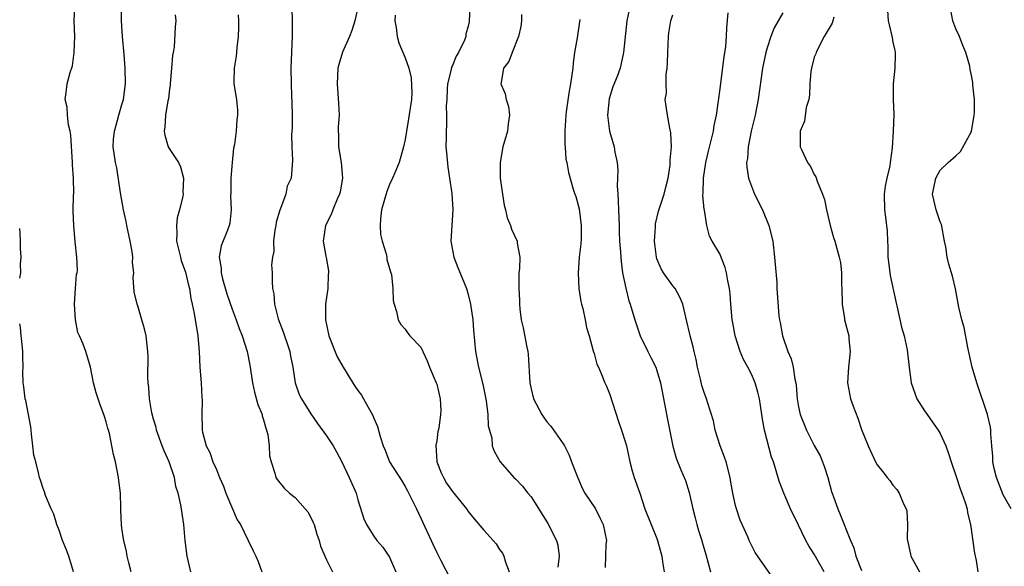
# Model space of a CAD drawing. Units: inches. Extents: x 2613000 to 2616000, y 1530000 to 1533000.
# Drawn here: x 2613000 to 2613125, y 1530170 to 1530239 of the extents above; entities that cross this region are included whole.
import ezdxf

# ---------------------------------------------------------------- set-up
doc = ezdxf.new("R2010")
doc.units = ezdxf.units.IN
doc.header["$MEASUREMENT"] = 0
doc.layers.add('LD26131530_2ft', color=83, linetype='Continuous')

msp = doc.modelspace()

# ---------------------------------------------------------------- linework, layer by layer
at = {"layer": 'LD26131530_2ft'}
for points, elevation in [([(2613057.36, 1530243), (2613057.14, 1530239), (2613057.11, 1530238.89), (2613057, 1530238.33), (2613056.71, 1530237.29), (2613056.7, 1530237), (2613056.55, 1530236.55), (2613055.78, 1530235), (2613055.49, 1530234.51), (2613055, 1530233.35), (2613054.88, 1530233.12), (2613054.83, 1530232.83), (2613054.39, 1530231), (2613054.32, 1530230.32), (2613054.29, 1530229), (2613054.22, 1530228.22), (2613054.27, 1530227), (2613054.24, 1530225.76), (2613054.19, 1530225), (2613054.21, 1530224.21), (2613054.17, 1530223), (2613054.25, 1530222.25), (2613054.4, 1530220.4), (2613054.65, 1530219), (2613054.94, 1530217.06), (2613055.05, 1530215), (2613054.92, 1530213), (2613054.82, 1530211), (2613055.17, 1530209), (2613055.68, 1530207.68), (2613056.78, 1530205), (2613057, 1530204.23), (2613057.32, 1530203), (2613057.61, 1530201), (2613057.69, 1530199.69), (2613057.92, 1530197), (2613058.12, 1530196.12), (2613058.33, 1530195), (2613058.86, 1530192.86), (2613059.28, 1530190.72), (2613059.49, 1530189), (2613059.54, 1530187.54), (2613059.71, 1530187), (2613060, 1530186), (2613060.05, 1530185), (2613060.32, 1530184.32), (2613061.08, 1530183), (2613061.98, 1530181.98), (2613062.8, 1530181), (2613063, 1530180.81), (2613063.89, 1530179.89), (2613064.59, 1530179), (2613065, 1530178.52), (2613066.37, 1530176.37), (2613067.13, 1530175.13), (2613068.24, 1530173), (2613068.4, 1530172.4), (2613068.57, 1530171), (2613068.4, 1530169.6)], 7878), ([(2613014.15, 1530169), (2613013.86, 1530170.14), (2613013.66, 1530171), (2613013.59, 1530171.59), (2613013.23, 1530173), (2613013.21, 1530173.21), (2613013, 1530174.56), (2613012.92, 1530175), (2613012.84, 1530176.84), (2613012.86, 1530177.14), (2613012.8, 1530179), (2613012.59, 1530180.59), (2613012.56, 1530181), (2613012.17, 1530183), (2613011.93, 1530183.93), (2613011.4, 1530186.6), (2613011.29, 1530187), (2613011.22, 1530187.22), (2613011, 1530188.07), (2613010.76, 1530188.76), (2613010.71, 1530189), (2613010.21, 1530190.21), (2613009.73, 1530191.73), (2613009.38, 1530193), (2613008.99, 1530195), (2613008.39, 1530197), (2613008.08, 1530197.92), (2613007.6, 1530199), (2613007.41, 1530199.41), (2613007.09, 1530201), (2613006.95, 1530203), (2613007.09, 1530205), (2613007.24, 1530206.76), (2613007.3, 1530207), (2613007.33, 1530207.33), (2613007.28, 1530209), (2613007.06, 1530210.94), (2613006.87, 1530213), (2613006.81, 1530214.81), (2613006.83, 1530216.83), (2613006.87, 1530217.13), (2613006.84, 1530219), (2613006.71, 1530220.71), (2613006.72, 1530221), (2613006.5, 1530224.5), (2613006.42, 1530225), (2613006.22, 1530225.78), (2613006.07, 1530227), (2613006.02, 1530228.02), (2613005.77, 1530229), (2613005.91, 1530229.91), (2613006.02, 1530231), (2613006.42, 1530232.42), (2613006.7, 1530233.3), (2613006.94, 1530235), (2613006.99, 1530237), (2613006.93, 1530239), (2613007.02, 1530241)], 7864), ([(2613021.75, 1530169), (2613021.3, 1530171), (2613021.03, 1530173), (2613020.85, 1530175), (2613020.48, 1530177.52), (2613020.15, 1530179), (2613019.83, 1530179.83), (2613019.66, 1530181), (2613019, 1530183), (2613018.36, 1530184.36), (2613018.13, 1530185), (2613017.37, 1530187), (2613017.33, 1530187.33), (2613017, 1530188.4), (2613016.78, 1530189.22), (2613016.51, 1530191), (2613016.41, 1530192.41), (2613016.31, 1530193), (2613016.27, 1530193.73), (2613016.31, 1530196.31), (2613016.3, 1530197), (2613016.08, 1530199), (2613015.86, 1530199.86), (2613015.54, 1530201), (2613015, 1530202.82), (2613014.92, 1530203), (2613014.57, 1530204.57), (2613014.41, 1530206.41), (2613014.51, 1530207), (2613014.32, 1530208.32), (2613014.37, 1530209), (2613014.29, 1530209.71), (2613014.04, 1530211), (2613013.62, 1530213), (2613013.53, 1530213.53), (2613013.2, 1530215), (2613012.83, 1530217.17), (2613012.34, 1530220.34), (2613012.17, 1530221), (2613011.89, 1530223), (2613011.93, 1530223.93), (2613012.05, 1530225), (2613012.27, 1530225.73), (2613012.59, 1530227), (2613013, 1530228.36), (2613013.18, 1530229), (2613013.44, 1530231), (2613013.4, 1530233), (2613013.27, 1530234.73), (2613013.08, 1530237), (2613012.94, 1530239), (2613012.94, 1530240.94)], 7866), ([(2613077.59, 1530241), (2613077.19, 1530239), (2613076.75, 1530235), (2613076.31, 1530233), (2613075.93, 1530231.93), (2613075.38, 1530230.62), (2613074.92, 1530229.08), (2613074.72, 1530227), (2613074.98, 1530225), (2613075.57, 1530223), (2613075.66, 1530222.34), (2613075.94, 1530221), (2613076.02, 1530220.02), (2613076, 1530219), (2613075.96, 1530218.04), (2613076.02, 1530217), (2613076.09, 1530216.09), (2613076.1, 1530215), (2613076.18, 1530213), (2613076.19, 1530212.19), (2613076.25, 1530211), (2613076.37, 1530209.63), (2613076.39, 1530209), (2613076.43, 1530208.43), (2613076.64, 1530207), (2613077.03, 1530205.03), (2613077.44, 1530203.44), (2613077.59, 1530203), (2613078.18, 1530201), (2613078.86, 1530199), (2613079.84, 1530197), (2613080.24, 1530196.24), (2613080.85, 1530195), (2613081, 1530194.57), (2613081.46, 1530193), (2613082.34, 1530188.34), (2613083, 1530184.99), (2613083.44, 1530183.44), (2613084.05, 1530181.95), (2613084.63, 1530180.63), (2613085.08, 1530179.08), (2613085.54, 1530177), (2613085.85, 1530175.85), (2613086.06, 1530175), (2613086.27, 1530174.27), (2613086.69, 1530173), (2613086.76, 1530172.76), (2613087.23, 1530171.23), (2613087.79, 1530169)], 7884), ([(2613110.25, 1530241), (2613110.37, 1530239), (2613110.5, 1530238.5), (2613110.89, 1530236.89), (2613111, 1530236.3), (2613111.24, 1530235.24), (2613111.28, 1530235), (2613111.26, 1530234.74), (2613111.23, 1530233), (2613111.01, 1530231), (2613111.03, 1530229), (2613111.12, 1530227.12), (2613111.02, 1530225), (2613110.88, 1530222.88), (2613110.66, 1530221), (2613110.59, 1530220.59), (2613110.22, 1530219), (2613110, 1530218), (2613109.87, 1530217), (2613109.93, 1530215), (2613110.07, 1530214.07), (2613110.27, 1530212.27), (2613110.29, 1530211), (2613110.34, 1530210.34), (2613110.35, 1530209), (2613110.41, 1530208.41), (2613110.64, 1530206.64), (2613111.35, 1530203.35), (2613111.59, 1530202.41), (2613112.09, 1530200.09), (2613112.41, 1530199), (2613112.81, 1530197.19), (2613113.04, 1530194.96), (2613113.3, 1530193), (2613114.04, 1530191), (2613115, 1530189.47), (2613115.33, 1530189), (2613116.04, 1530188.04), (2613116.76, 1530187), (2613117, 1530186.58), (2613117.7, 1530185), (2613118.05, 1530184.05), (2613118.38, 1530183), (2613119, 1530181.25), (2613119.55, 1530179.55), (2613119.77, 1530179), (2613120.17, 1530177.83), (2613120.42, 1530177), (2613120.49, 1530176.49), (2613120.86, 1530175), (2613121.38, 1530171.38), (2613121.56, 1530170.44), (2613121.79, 1530169)], 7894), ([(2613019.77, 1530239.77), (2613019.83, 1530239), (2613019.75, 1530238.25), (2613019.64, 1530235.64), (2613019.52, 1530235), (2613019.41, 1530234.59), (2613019.3, 1530233), (2613019.12, 1530231), (2613019.13, 1530230.87), (2613019, 1530229.99), (2613018.9, 1530229.1), (2613018.84, 1530228.84), (2613018.52, 1530227), (2613018.45, 1530225.55), (2613018.36, 1530225), (2613018.46, 1530224.46), (2613018.89, 1530223), (2613019, 1530222.77), (2613020.2, 1530221), (2613020.46, 1530220.46), (2613020.83, 1530219), (2613020.74, 1530217.26), (2613020.77, 1530217), (2613020.75, 1530216.75), (2613020.31, 1530215), (2613020.02, 1530213.98), (2613019.93, 1530213), (2613019.98, 1530211.98), (2613019.95, 1530211), (2613020.42, 1530209), (2613020.54, 1530208.54), (2613021.08, 1530207.08), (2613021.44, 1530205.44), (2613021.57, 1530205), (2613021.74, 1530203.74), (2613021.93, 1530203), (2613022.18, 1530201.82), (2613022.66, 1530199), (2613022.8, 1530197), (2613022.89, 1530195), (2613023.08, 1530193), (2613023.17, 1530191.17), (2613023.18, 1530190.82), (2613023.13, 1530189), (2613023.18, 1530187.18), (2613023.19, 1530187), (2613023.24, 1530186.76), (2613023.72, 1530185), (2613024.18, 1530184.18), (2613024.55, 1530183), (2613025, 1530182.02), (2613025.41, 1530181), (2613025.9, 1530179.9), (2613026.22, 1530179), (2613027.07, 1530177), (2613027.63, 1530175.63), (2613028.06, 1530175), (2613029.04, 1530173), (2613029.67, 1530171.67), (2613030.01, 1530171), (2613030.32, 1530170.32), (2613030.79, 1530169)], 7868), ([(2613027.78, 1530239.78), (2613027.83, 1530239), (2613027.83, 1530238.17), (2613027.77, 1530237), (2613027.6, 1530235.6), (2613027.56, 1530235), (2613027.5, 1530234.5), (2613027.26, 1530233), (2613027.23, 1530231.23), (2613027.23, 1530231), (2613027.54, 1530229), (2613027.67, 1530227.67), (2613027.69, 1530227), (2613027.58, 1530226.42), (2613027.5, 1530225), (2613027.3, 1530223.3), (2613027.19, 1530222.81), (2613027, 1530221), (2613026.83, 1530219), (2613026.83, 1530217.17), (2613026.78, 1530216.78), (2613026.89, 1530215), (2613026.71, 1530213.29), (2613026.62, 1530213), (2613026.4, 1530212.4), (2613025.59, 1530210.41), (2613025.37, 1530209), (2613025.6, 1530207.6), (2613025.59, 1530207), (2613025.79, 1530206.21), (2613026.34, 1530204.34), (2613027, 1530202.39), (2613027.52, 1530201), (2613027.9, 1530199.9), (2613028.26, 1530199), (2613028.92, 1530197), (2613029.25, 1530195.25), (2613029.58, 1530193), (2613029.84, 1530191.84), (2613030.27, 1530190.27), (2613030.8, 1530189), (2613030.83, 1530188.83), (2613031, 1530188.32), (2613031.27, 1530187.27), (2613031.39, 1530187), (2613031.55, 1530186.45), (2613031.73, 1530185), (2613031.74, 1530183.74), (2613031.97, 1530183), (2613032.45, 1530181.55), (2613032.54, 1530181), (2613032.72, 1530180.72), (2613033.63, 1530179.63), (2613034.29, 1530179), (2613035, 1530178.44), (2613036.28, 1530177), (2613036.61, 1530176.61), (2613037, 1530175.9), (2613037.29, 1530175.29), (2613037.41, 1530175), (2613037.78, 1530173.78), (2613038.06, 1530173), (2613038.25, 1530172.25), (2613039, 1530170.55), (2613039.77, 1530169)], 7870), ([(2613034.61, 1530240.61), (2613034.65, 1530239), (2613034.62, 1530237.38), (2613034.64, 1530237), (2613034.48, 1530233), (2613034.5, 1530231), (2613034.54, 1530229.46), (2613034.59, 1530228.59), (2613034.62, 1530227), (2613034.62, 1530225.38), (2613034.55, 1530224.55), (2613034.6, 1530223), (2613034.69, 1530221.31), (2613034.65, 1530220.65), (2613034.49, 1530219), (2613034, 1530218), (2613033.84, 1530217), (2613033.15, 1530215.15), (2613033.05, 1530214.95), (2613032.59, 1530213.41), (2613032.54, 1530213), (2613032.41, 1530212.41), (2613032.24, 1530211), (2613032.29, 1530209.71), (2613032.12, 1530209), (2613032.02, 1530208.02), (2613032.11, 1530207), (2613032.11, 1530205.89), (2613032.15, 1530205), (2613032.32, 1530204.32), (2613032.38, 1530203), (2613032.85, 1530201.15), (2613033.51, 1530199.51), (2613033.66, 1530199), (2613033.98, 1530198.02), (2613034.33, 1530197), (2613034.42, 1530196.42), (2613034.7, 1530195), (2613035.01, 1530193), (2613035.54, 1530191.54), (2613035.8, 1530191), (2613037, 1530189.06), (2613037.87, 1530187.87), (2613039, 1530186.29), (2613039.83, 1530185), (2613040.26, 1530184.26), (2613040.96, 1530183), (2613041.89, 1530181), (2613042.75, 1530179), (2613043, 1530178.14), (2613043.76, 1530175.76), (2613044.07, 1530175), (2613045, 1530173.53), (2613045.39, 1530173), (2613046.16, 1530172.16), (2613046.94, 1530171), (2613047, 1530170.89), (2613047.82, 1530169)], 7872), ([(2613043, 1530240.71), (2613042.61, 1530239), (2613042.23, 1530237.77), (2613041.93, 1530237), (2613041.02, 1530235.02), (2613040.56, 1530233.44), (2613040.45, 1530233), (2613040.34, 1530231), (2613040.53, 1530228.53), (2613040.59, 1530227), (2613040.48, 1530225.52), (2613040.48, 1530225), (2613040.51, 1530224.51), (2613040.52, 1530223), (2613040.85, 1530221), (2613041.01, 1530219), (2613040.72, 1530217.28), (2613040.65, 1530217), (2613040.34, 1530216.34), (2613039.82, 1530215), (2613039.61, 1530214.39), (2613038.85, 1530213), (2613038.56, 1530211), (2613038.91, 1530209.09), (2613038.95, 1530208.95), (2613039.23, 1530207.23), (2613039.24, 1530207), (2613039.22, 1530206.78), (2613039.15, 1530205), (2613038.88, 1530203), (2613038.86, 1530201.14), (2613038.86, 1530201), (2613039.31, 1530199), (2613040.34, 1530196.34), (2613041.1, 1530195), (2613042.61, 1530192.61), (2613043, 1530192.03), (2613043.43, 1530191.43), (2613043.7, 1530191), (2613044.87, 1530188.87), (2613045, 1530188.52), (2613045.48, 1530187.48), (2613045.82, 1530186.18), (2613046.21, 1530185), (2613046.45, 1530184.45), (2613046.99, 1530183), (2613048.57, 1530180.57), (2613049, 1530179.86), (2613049.3, 1530179.3), (2613050.42, 1530177), (2613052.3, 1530173), (2613052.51, 1530172.51), (2613053, 1530171.46), (2613053.55, 1530170.45), (2613055.31, 1530167)], 7874), ([(2613047.72, 1530239.72), (2613047.68, 1530239), (2613047.86, 1530238.14), (2613048, 1530237), (2613048.21, 1530236.21), (2613049, 1530234.3), (2613049.46, 1530233), (2613049.77, 1530231.77), (2613049.84, 1530229.84), (2613049.78, 1530229), (2613049.44, 1530226.56), (2613049.15, 1530225), (2613049, 1530223.93), (2613048.79, 1530223), (2613048.23, 1530221), (2613047.68, 1530219.68), (2613047.38, 1530219), (2613047, 1530218.22), (2613046.66, 1530217.34), (2613046, 1530215), (2613045.86, 1530213.86), (2613045.8, 1530213), (2613045.88, 1530211.88), (2613046.08, 1530211), (2613046.59, 1530209.41), (2613046.67, 1530209), (2613046.68, 1530208.68), (2613047.12, 1530207.12), (2613047.18, 1530207), (2613047.24, 1530206.76), (2613047.44, 1530205), (2613047.47, 1530203.47), (2613047.59, 1530203), (2613047.91, 1530202.09), (2613048.09, 1530201), (2613048.43, 1530200.43), (2613049, 1530199.85), (2613049.32, 1530199.32), (2613049.59, 1530199), (2613051, 1530197.54), (2613051.23, 1530197), (2613051.8, 1530195.8), (2613052.1, 1530195), (2613052.95, 1530193), (2613053, 1530192.84), (2613053.43, 1530191), (2613053.51, 1530189.51), (2613053.49, 1530189), (2613053.26, 1530187.26), (2613053.16, 1530186.84), (2613053, 1530185.67), (2613052.9, 1530185.1), (2613053.04, 1530183.04), (2613053.04, 1530183), (2613053.58, 1530181.58), (2613053.86, 1530181), (2613054.26, 1530180.26), (2613055, 1530179.22), (2613055.19, 1530179), (2613056.78, 1530177), (2613057, 1530176.69), (2613057.76, 1530175.76), (2613059, 1530174.29), (2613060.19, 1530173), (2613060.55, 1530172.55), (2613061, 1530171.86), (2613061.36, 1530171.36), (2613061.55, 1530171), (2613061.77, 1530170.23), (2613062.23, 1530169)], 7876), ([(2613063.8, 1530239.8), (2613063.78, 1530239), (2613063.71, 1530238.29), (2613063.4, 1530237), (2613062.61, 1530235), (2613062.17, 1530233.83), (2613061.5, 1530233), (2613061.19, 1530231.19), (2613061.16, 1530231), (2613061.72, 1530229.72), (2613061.85, 1530229), (2613062.13, 1530228.13), (2613062.26, 1530227), (2613062.09, 1530225.91), (2613062.01, 1530225), (2613061.4, 1530223), (2613061.05, 1530221), (2613061.09, 1530219), (2613061.35, 1530217), (2613061.58, 1530215.58), (2613061.75, 1530215), (2613061.96, 1530213.96), (2613062.39, 1530213), (2613062.53, 1530212.53), (2613063.24, 1530211), (2613063.25, 1530210.75), (2613063.55, 1530209), (2613063.54, 1530207.54), (2613063.46, 1530207), (2613063.44, 1530206.56), (2613063.46, 1530205), (2613063.54, 1530203.54), (2613063.54, 1530203), (2613063.57, 1530202.43), (2613063.74, 1530201), (2613064.01, 1530200.01), (2613064.47, 1530197.53), (2613064.6, 1530197), (2613064.64, 1530196.64), (2613064.84, 1530193), (2613065, 1530192.24), (2613065.32, 1530191), (2613066.36, 1530189), (2613066.61, 1530188.61), (2613067, 1530188.07), (2613067.5, 1530187.5), (2613069, 1530185.38), (2613069.23, 1530185), (2613069.84, 1530183.84), (2613070.14, 1530183), (2613070.93, 1530180.93), (2613071.55, 1530179.55), (2613071.84, 1530179), (2613073.17, 1530177), (2613073.8, 1530175.8), (2613074.18, 1530175), (2613074.57, 1530173), (2613074.51, 1530172.51), (2613074.48, 1530171), (2613074.43, 1530169.57)], 7880), ([(2613095.94, 1530167.94), (2613093.47, 1530171.47), (2613092.8, 1530172.8), (2613092.73, 1530173), (2613092.53, 1530173.47), (2613091.83, 1530175), (2613091.59, 1530175.59), (2613091.11, 1530177), (2613091, 1530177.44), (2613090.65, 1530179), (2613090.39, 1530180.39), (2613090.29, 1530181), (2613089.78, 1530183), (2613089.59, 1530183.59), (2613089.05, 1530185), (2613088.41, 1530187), (2613088.19, 1530188.19), (2613087.43, 1530190.57), (2613087.31, 1530191), (2613087, 1530191.8), (2613086.7, 1530192.7), (2613086.52, 1530193.48), (2613086.15, 1530195), (2613085.97, 1530195.97), (2613085.71, 1530197), (2613085.61, 1530197.61), (2613085.21, 1530199), (2613085.19, 1530199.19), (2613084.81, 1530200.81), (2613084.66, 1530201.34), (2613084.31, 1530203), (2613083.92, 1530203.92), (2613083.31, 1530205), (2613083, 1530205.34), (2613081.85, 1530207), (2613081.52, 1530207.52), (2613081, 1530208.79), (2613080.93, 1530209), (2613080.68, 1530211), (2613080.8, 1530212.8), (2613080.8, 1530213.2), (2613081.19, 1530214.81), (2613081.9, 1530217), (2613082.11, 1530217.89), (2613082.41, 1530219), (2613082.67, 1530220.67), (2613082.7, 1530221), (2613082.69, 1530221.31), (2613082.84, 1530223), (2613082.78, 1530224.78), (2613082.62, 1530225.38), (2613082.33, 1530227), (2613082.15, 1530228.15), (2613082.05, 1530229), (2613082.2, 1530229.8), (2613082.16, 1530231), (2613082.17, 1530232.17), (2613082.31, 1530233), (2613082.36, 1530233.65), (2613082.37, 1530235), (2613082.46, 1530237), (2613082.52, 1530237.48), (2613082.78, 1530239), (2613083, 1530239.77)], 7886), ([(2613102.24, 1530169), (2613101, 1530171.24), (2613100.3, 1530172.3), (2613099.92, 1530173), (2613099, 1530174.92), (2613097.97, 1530177), (2613097.12, 1530179), (2613096.54, 1530180.54), (2613096.17, 1530181.83), (2613095.8, 1530183), (2613095.58, 1530183.58), (2613094.69, 1530187), (2613094.4, 1530188.4), (2613094.34, 1530189), (2613094.15, 1530190.15), (2613094.04, 1530191), (2613093.83, 1530191.83), (2613093.49, 1530193), (2613093, 1530194.13), (2613092.55, 1530195), (2613091.99, 1530195.99), (2613091.59, 1530197), (2613090.94, 1530199), (2613090.63, 1530200.63), (2613090.58, 1530201), (2613090.41, 1530203), (2613090.32, 1530204.32), (2613090.24, 1530205), (2613090.01, 1530205.99), (2613089.86, 1530207), (2613089.69, 1530207.69), (2613089, 1530209.39), (2613088, 1530211), (2613087.66, 1530211.66), (2613087.32, 1530213), (2613087.05, 1530214.95), (2613087.02, 1530215.02), (2613086.84, 1530216.84), (2613086.88, 1530217.12), (2613086.9, 1530219), (2613087.22, 1530221), (2613087.57, 1530222.43), (2613088.17, 1530225), (2613088.28, 1530225.72), (2613088.55, 1530227), (2613088.84, 1530228.84), (2613088.87, 1530229.13), (2613089, 1530230.06), (2613089.55, 1530234.45), (2613089.75, 1530235.75), (2613089.85, 1530237), (2613089.87, 1530238.13), (2613090.03, 1530240.03)], 7888), ([(2613097, 1530240.01), (2613095.9, 1530238.1), (2613095.48, 1530237), (2613095, 1530235.59), (2613094.82, 1530235), (2613094.41, 1530233), (2613093.87, 1530229), (2613093.47, 1530227), (2613092.99, 1530224.99), (2613092.6, 1530223), (2613092.5, 1530221.5), (2613092.4, 1530221), (2613092.41, 1530220.41), (2613092.64, 1530219), (2613093, 1530217.99), (2613093.41, 1530217), (2613094.41, 1530215), (2613095.23, 1530213), (2613095.72, 1530211), (2613095.96, 1530209), (2613096.03, 1530208.03), (2613096.23, 1530205.77), (2613096.25, 1530205), (2613096.48, 1530201.52), (2613096.57, 1530201), (2613096.67, 1530200.67), (2613096.94, 1530199), (2613097.63, 1530197), (2613098.05, 1530196.05), (2613098.3, 1530195), (2613098.53, 1530193.47), (2613098.66, 1530193), (2613098.71, 1530192.71), (2613098.84, 1530191), (2613099, 1530189.97), (2613099.19, 1530189), (2613099.99, 1530187), (2613101, 1530185.06), (2613101.74, 1530183.74), (2613102.04, 1530183), (2613102.31, 1530182.31), (2613102.72, 1530181), (2613103.2, 1530179.2), (2613103.45, 1530178.55), (2613103.99, 1530177), (2613104.3, 1530176.3), (2613105.59, 1530173), (2613106.04, 1530172.04), (2613106.29, 1530171), (2613107, 1530169.18)], 7890), ([(2613103.49, 1530239.49), (2613103.34, 1530239), (2613103.28, 1530238.72), (2613102.27, 1530237), (2613101.43, 1530235.43), (2613101.23, 1530235), (2613101.18, 1530234.82), (2613101, 1530234.37), (2613100.63, 1530233), (2613100.57, 1530232.57), (2613100.43, 1530231), (2613100.39, 1530229.61), (2613100.29, 1530229), (2613099.98, 1530227.98), (2613099.74, 1530226.26), (2613099.2, 1530225), (2613099.2, 1530223.2), (2613099.21, 1530223), (2613099.36, 1530222.64), (2613100.15, 1530221), (2613100.52, 1530220.52), (2613101, 1530219.48), (2613101.2, 1530219.2), (2613101.35, 1530218.65), (2613102.04, 1530217), (2613102.29, 1530216.29), (2613102.56, 1530215), (2613103.01, 1530213), (2613103.46, 1530211.46), (2613103.62, 1530211), (2613104.17, 1530209), (2613104.31, 1530208.31), (2613104.45, 1530207), (2613104.47, 1530205.53), (2613104.5, 1530205), (2613104.53, 1530203), (2613104.82, 1530201.18), (2613104.84, 1530201), (2613105.38, 1530199), (2613105.39, 1530198.61), (2613105.57, 1530197), (2613105.4, 1530195.4), (2613105.33, 1530195), (2613105.21, 1530193), (2613105.61, 1530191), (2613105.95, 1530190.05), (2613106.52, 1530188.52), (2613107, 1530187.11), (2613107.86, 1530185), (2613108.77, 1530183), (2613109, 1530182.6), (2613109.71, 1530181.71), (2613110.24, 1530181), (2613110.6, 1530180.6), (2613111, 1530180.02), (2613111.48, 1530179.48), (2613111.78, 1530179), (2613112.35, 1530177.65), (2613112.67, 1530177), (2613112.74, 1530176.74), (2613112.84, 1530175), (2613112.8, 1530173.2), (2613112.83, 1530173), (2613113.24, 1530171.24), (2613113.26, 1530171), (2613114.38, 1530169)], 7892), ([(2613126.03, 1530177), (2613125, 1530178.79), (2613124.16, 1530181), (2613123.87, 1530182.13), (2613123.69, 1530183), (2613123.69, 1530183.69), (2613123.56, 1530185), (2613123.44, 1530186.56), (2613123.45, 1530187), (2613123.39, 1530187.39), (2613123, 1530189), (2613121.66, 1530193), (2613121.08, 1530195), (2613120.5, 1530197.5), (2613120.04, 1530200.04), (2613119.75, 1530201), (2613119.36, 1530202.64), (2613118.94, 1530204.94), (2613118.55, 1530206.55), (2613118.09, 1530208.09), (2613117.87, 1530209), (2613117.71, 1530210.29), (2613117.56, 1530211), (2613117.15, 1530213.15), (2613117, 1530213.47), (2613116.48, 1530215), (2613116.02, 1530217), (2613116.21, 1530217.79), (2613116.43, 1530219), (2613117, 1530220.05), (2613118, 1530221), (2613119, 1530221.84), (2613119.6, 1530222.4), (2613121, 1530224.96), (2613121.31, 1530227), (2613121.35, 1530227.35), (2613121.35, 1530229), (2613121.16, 1530230.84), (2613121.16, 1530231.16), (2613121, 1530232.08), (2613120.83, 1530232.83), (2613120.76, 1530233.24), (2613120.24, 1530235), (2613119.88, 1530235.88), (2613119.44, 1530237), (2613119, 1530237.97), (2613118.62, 1530239), (2613118.37, 1530240.37)], 7896), ([(2613071.19, 1530239.19), (2613070.86, 1530236.86), (2613070.53, 1530235), (2613070.35, 1530233.65), (2613070.29, 1530233), (2613070.02, 1530231), (2613069.8, 1530229.8), (2613069.46, 1530227.46), (2613069.41, 1530227), (2613069.3, 1530225), (2613069.29, 1530223.29), (2613069.33, 1530223), (2613069.43, 1530221.43), (2613069.54, 1530221), (2613069.75, 1530219.75), (2613070.37, 1530217.63), (2613070.56, 1530217), (2613070.69, 1530216.69), (2613071, 1530215.59), (2613071.11, 1530215.11), (2613071.37, 1530213), (2613071.35, 1530211.35), (2613071.31, 1530210.69), (2613071.13, 1530209), (2613070.99, 1530207), (2613071.09, 1530205), (2613071.34, 1530203.34), (2613071.41, 1530203), (2613071.56, 1530202.44), (2613071.86, 1530201), (2613072.03, 1530200.03), (2613072.37, 1530199), (2613072.91, 1530197.09), (2613072.94, 1530196.94), (2613073, 1530196.75), (2613073.37, 1530195.37), (2613073.56, 1530195), (2613074, 1530194), (2613074.39, 1530193), (2613074.58, 1530192.58), (2613075, 1530191.52), (2613076.1, 1530188.09), (2613076.48, 1530187), (2613077, 1530185.43), (2613077.11, 1530185), (2613077.55, 1530183), (2613077.83, 1530181.83), (2613078.1, 1530181), (2613078.81, 1530179), (2613079.48, 1530177), (2613081, 1530173.24), (2613081.09, 1530173), (2613081.6, 1530171), (2613081.71, 1530170.29), (2613081.9, 1530169)], 7882), ([(2613000, 1530206.3), (2613000.13, 1530207), (2613000.09, 1530208.09), (2613000.18, 1530209), (2613000.1, 1530210.1), (2613000.11, 1530211), (2613000.05, 1530212.05), (2613000, 1530212.64)], 7862), ([(2613006.84, 1530169), (2613006.26, 1530171), (2613005.89, 1530171.89), (2613005.46, 1530173), (2613005, 1530174.29), (2613004.72, 1530175), (2613004.33, 1530176.33), (2613004.01, 1530177), (2613003.29, 1530178.71), (2613003.17, 1530179.17), (2613003, 1530179.58), (2613002.66, 1530180.66), (2613002.52, 1530181), (2613002.41, 1530181.59), (2613002.04, 1530183), (2613001.81, 1530183.81), (2613001.69, 1530185), (2613001.52, 1530186.48), (2613001.44, 1530187), (2613001.41, 1530187.41), (2613000.76, 1530190.76), (2613000.68, 1530191), (2613000.51, 1530192.51), (2613000.45, 1530193), (2613000.41, 1530194.41), (2613000.44, 1530195), (2613000.38, 1530196.38), (2613000.39, 1530197), (2613000.29, 1530198.29), (2613000.19, 1530199), (2613000.11, 1530200.11), (2613000, 1530200.53)], 7862)]:
    msp.add_lwpolyline(points, dxfattribs=dict(at, elevation=elevation))

doc.saveas('drawing.dxf')
